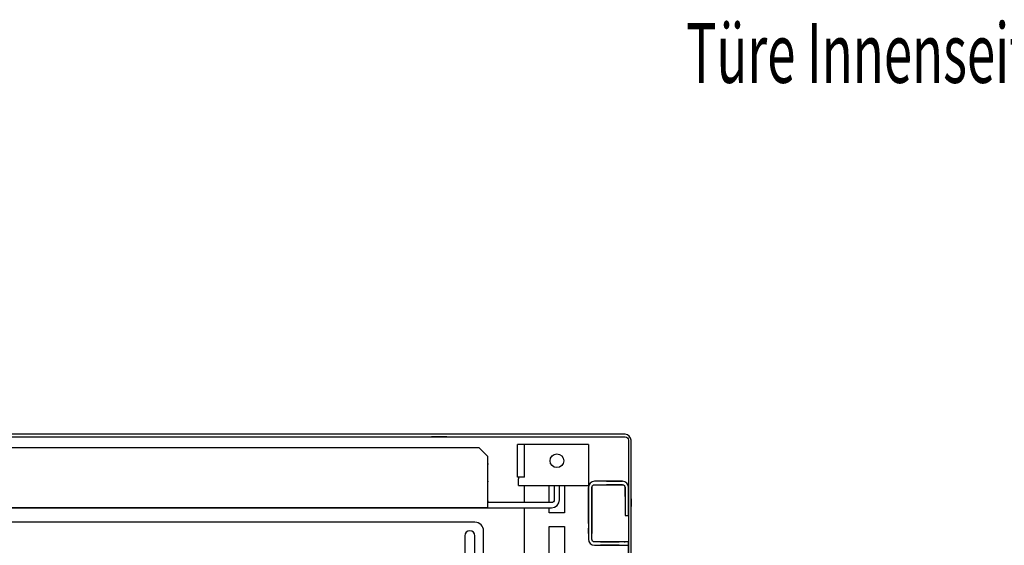
# Model space of a CAD drawing. Extents: x 0 to 5941, y 0 to 4200.
# Drawn here: x 2644 to 3221, y 1309 to 1617 of the extents above; entities that cross this region are included whole.
import ezdxf

# ---------------------------------------------------------------- set-up
doc = ezdxf.new("R2010")
doc.units = 0
doc.layers.add('1', color=7, linetype='CONTINUOUS')
doc.layers.add('20', color=7, linetype='CONTINUOUS')

msp = doc.modelspace()

# ---------------------------------------------------------------- linework, layer by layer
at = {"layer": '1'}
for p, q in [((2999.2237, 1373.9874), (2506.2237, 1373.9874)), ((3000.5631, 1373.721), (2999.2237, 1373.9874)), ((3001.6986, 1372.9623), (3000.5631, 1373.721)), ((2506.2237, 1372.4874), (2999.2237, 1372.4874)), ((2894.7238, 1372.4874), (2885.7238, 1372.4874)), ((2885.7238, 1372.4874), (2885.7238, 1372.4861)), ((2936.2237, 1348.9874), (2936.2237, 1367.9874)), ((2936.6043, 1367.9874), (2936.2237, 1367.9874)), ((2936.2237, 1348.9874), (2936.2237, 1367.9874)), ((2937.6881, 1367.9874), (2936.6043, 1367.9874)), ((2939.3103, 1367.9874), (2937.6881, 1367.9874)), ((2941.2237, 1367.9874), (2939.3103, 1367.9874)), ((2940.2237, 1367.9874), (2939.3103, 1367.9874)), ((2940.2237, 1348.9874), (2940.2237, 1367.9874)), ((2977.7237, 1367.9874), (2941.2237, 1367.9874)), ((2977.7237, 1367.9874), (2977.7237, 1348.9874)), ((2999.2237, 1372.4874), (2999.989, 1372.3352)), ((2999.989, 1372.3352), (3000.6379, 1371.9016)), ((3000.6379, 1371.9016), (3001.0714, 1371.2528)), ((3001.0714, 1371.2528), (3001.2237, 1370.4874)), ((3001.2237, 1370.4874), (3001.2237, 1002.4874)), ((3002.4573, 1371.8268), (3001.6986, 1372.9623)), ((3002.7237, 1370.4874), (3002.4573, 1371.8268)), ((3002.7237, 1002.4874), (3002.7237, 1370.4874)), ((2913.7235, 1365.9874), (2537.7237, 1365.9874)), ((2918.7235, 1360.9874), (2913.7235, 1365.9874)), ((2918.7235, 1330.9874), (2918.7235, 1360.9874)), ((2918.7235, 1356.8783), (2918.7235, 1356.3955)), ((2918.7235, 1346.5793), (2918.7235, 1346.0965)), ((2940.2237, 1348.9874), (2936.2237, 1348.9874)), ((2936.6043, 1348.9874), (2936.2237, 1348.9874)), ((2936.7237, 1348.9874), (2936.7237, 1348.6047)), ((2936.7237, 1348.6047), (2936.7237, 1348.2803)), ((2936.7237, 1348.2803), (2936.7237, 1348.0636)), ((2936.7237, 1348.0636), (2936.7237, 1347.9874)), ((2936.7237, 1343.9874), (2936.7237, 1347.9874)), ((2977.7237, 1348.9874), (2977.7237, 1348.6047)), ((2977.7237, 1348.6047), (2977.7237, 1348.2803)), ((2977.7237, 1348.2803), (2977.7237, 1348.0636)), ((2977.7237, 1348.0636), (2977.7237, 1347.9874)), ((2977.7237, 1347.9874), (2977.7237, 1343.9874)), ((2978.7781, 1345.4329), (2977.9976, 1344.265)), ((2978.778, 1345.4329), (2978.7781, 1345.433)), ((2978.7781, 1345.433), (2978.778, 1345.4329)), ((2979.946, 1346.2133), (2978.7781, 1345.4329)), ((2978.7781, 1345.4329), (2978.7781, 1345.4329)), ((2978.7781, 1345.4329), (2978.7781, 1345.4329)), ((2978.7781, 1345.4329), (2978.7781, 1345.4329)), ((2981.3236, 1346.4874), (2979.946, 1346.2133)), ((2979.946, 1346.2133), (2979.946, 1346.2133)), ((2981.3237, 1346.4874), (2981.3236, 1346.4874)), ((2997.6237, 1346.4874), (2981.3237, 1346.4874)), ((2981.3237, 1346.4874), (2981.3237, 1346.4874)), ((2989.9737, 1346.4874), (2981.3237, 1346.4874)), ((2981.3237, 1346.4874), (2981.3237, 1346.4874)), ((2981.3237, 1346.4874), (2981.3237, 1346.4874)), ((2981.3237, 1346.4874), (2981.3237, 1346.4874)), ((2981.3237, 1346.4874), (2981.3237, 1346.4874)), ((2981.3237, 1346.4874), (2981.3237, 1346.4874)), ((2988.2237, 1346.4874), (2997.6237, 1346.4874)), ((2994.9737, 1346.4874), (2989.9737, 1346.4874)), ((2989.9737, 1346.4874), (2989.9737, 1346.4874)), ((2989.9737, 1346.4874), (2989.9737, 1346.4874)), ((2994.9737, 1346.4874), (2989.9737, 1346.4874)), ((2994.9737, 1346.4874), (2989.9737, 1346.4874)), ((2989.9737, 1346.4874), (2989.9737, 1346.4874)), ((2989.9737, 1346.4874), (2989.9737, 1346.4874)), ((2994.9737, 1346.4874), (2997.6237, 1346.4874)), ((2994.9737, 1346.4874), (2994.9737, 1346.4874)), ((2997.6237, 1346.4874), (2997.6236, 1346.4874)), ((2997.6236, 1346.4874), (2997.6236, 1346.4874)), ((2997.6237, 1346.4874), (2997.6236, 1346.4874)), ((2997.6237, 1346.4874), (2997.6236, 1346.4874)), ((2997.6237, 1346.4874), (2997.6236, 1346.4874)), ((2997.6236, 1346.4874), (2997.6237, 1346.4874)), ((2997.6236, 1346.4874), (2997.6237, 1346.4874)), ((2997.6237, 1346.4874), (2997.6236, 1346.4874)), ((2997.6236, 1346.4874), (2997.6237, 1346.4874)), ((2997.6237, 1346.4874), (2997.6236, 1346.4874)), ((2997.6236, 1346.4874), (2997.6236, 1346.4874)), ((2997.6237, 1346.4874), (2997.6237, 1346.4874)), ((2997.6237, 1346.4874), (2997.6237, 1346.4874)), ((2997.6237, 1346.4874), (2997.6237, 1346.4874)), ((2997.6237, 1346.4874), (2997.6237, 1346.4874)), ((2997.9237, 1346.4277), (2997.9237, 1346.4277)), ((2999.0013, 1346.2133), (2999.0013, 1346.2134)), ((2999.0013, 1346.2133), (2999.0013, 1346.2133)), ((2999.0013, 1346.2133), (2999.0013, 1346.2133)), ((2999.0013, 1346.2133), (2999.0013, 1346.2133)), ((2999.0013, 1346.2133), (2999.0013, 1346.2133)), ((3000.1692, 1345.433), (3000.1692, 1345.433)), ((3000.1692, 1345.433), (3000.1692, 1345.433)), ((3000.1692, 1345.4329), (3000.1692, 1345.433)), ((3000.1692, 1345.4329), (3000.1692, 1345.433)), ((3001.2237, 1345.4874), (3001.2237, 1342.8874)), ((2936.7237, 1343.9874), (2977.7237, 1343.9874)), ((2940.2237, 1333.9874), (2940.2237, 1343.9874)), ((2940.2237, 1333.9874), (2940.2237, 1343.9874)), ((2954.7237, 1333.9874), (2954.7237, 1343.9874)), ((2957.7235, 1343.9874), (2957.7235, 1335.5874)), ((2960.7235, 1335.5874), (2960.7235, 1343.9874)), ((2963.7237, 1343.9874), (2963.7237, 1327.9874)), ((2977.9977, 1344.265), (2977.7236, 1342.8873)), ((2977.7236, 1342.8874), (2977.7236, 1342.8874)), ((2977.7236, 1342.8874), (2977.7237, 1342.8874)), ((2977.7237, 1342.8874), (2977.7236, 1342.8873)), ((2977.7237, 1342.8874), (2977.7236, 1342.8873)), ((2977.7237, 1342.8874), (2977.7236, 1342.8873)), ((2977.7237, 1342.8874), (2977.7236, 1342.8873)), ((2977.7236, 1342.8873), (2977.7237, 1342.8873)), ((2977.7236, 1342.8873), (2977.7237, 1342.8873)), ((2977.7236, 1342.8873), (2977.7237, 1342.8873)), ((2977.7236, 1342.8873), (2977.7237, 1342.8873)), ((2977.7237, 1342.8874), (2977.7237, 1323.6506)), ((2977.7237, 1342.8874), (2977.7237, 1332.9934)), ((2977.7237, 1342.8874), (2977.7237, 1332.9877)), ((2977.7237, 1342.8874), (2977.7237, 1332.9934)), ((2977.7237, 1332.9874), (2977.7237, 1342.8874)), ((2977.7237, 1342.8874), (2977.7237, 1332.9934)), ((2977.9976, 1344.265), (2977.9976, 1344.265)), ((2977.9977, 1344.265), (2977.9977, 1344.265)), ((2977.9977, 1344.265), (2977.9977, 1344.265)), ((2977.9977, 1344.265), (2977.9977, 1344.265)), ((2977.9977, 1344.265), (2977.9977, 1344.265)), ((2979.7237, 1342.8874), (2979.8455, 1343.4997)), ((2979.7237, 1342.8874), (2979.7237, 1342.8874)), ((2979.7237, 1342.8874), (2979.7237, 1342.8874)), ((2979.7237, 1342.8874), (2979.7237, 1342.8874)), ((2979.7237, 1342.8874), (2979.7237, 1342.8874)), ((2979.7237, 1342.8874), (2979.7237, 1342.8874)), ((2979.7237, 1323.6506), (2979.7237, 1342.8874)), ((2979.7237, 1342.8874), (2979.7237, 1342.8874)), ((2979.7237, 1332.9934), (2979.7237, 1342.8874)), ((2979.7237, 1332.9877), (2979.7237, 1342.8874)), ((2979.7237, 1342.8874), (2979.7237, 1342.8874)), ((2979.7237, 1342.8874), (2979.7237, 1342.8874)), ((2979.7237, 1332.9934), (2979.7237, 1342.8874)), ((2979.7237, 1342.8874), (2979.7237, 1332.9874)), ((2979.7237, 1342.8874), (2979.7237, 1342.8874)), ((2979.7237, 1332.9934), (2979.7237, 1342.8874)), ((2979.7237, 1342.8874), (2979.7237, 1342.8874)), ((2979.8455, 1343.4997), (2980.1923, 1344.0188)), ((2979.8455, 1343.4997), (2979.8455, 1343.4997)), ((2979.8455, 1343.4997), (2979.8455, 1343.4997)), ((2979.8455, 1343.4997), (2979.8455, 1343.4997)), ((2979.8455, 1343.4997), (2979.8455, 1343.4997)), ((2980.1923, 1344.0188), (2980.7114, 1344.3656)), ((2980.1923, 1344.0188), (2980.1923, 1344.0188)), ((2980.1923, 1344.0188), (2980.1923, 1344.0188)), ((2980.1923, 1344.0188), (2980.1923, 1344.0188)), ((2980.1923, 1344.0188), (2980.1923, 1344.0188)), ((2980.1923, 1344.0188), (2980.1923, 1344.0188)), ((2980.7114, 1344.3656), (2981.3237, 1344.4874)), ((2980.7114, 1344.3656), (2980.7114, 1344.3656)), ((2980.7114, 1344.3656), (2980.7114, 1344.3656)), ((2980.7114, 1344.3656), (2980.7114, 1344.3656)), ((2980.7114, 1344.3656), (2980.7114, 1344.3656)), ((2980.7114, 1344.3656), (2980.7114, 1344.3656)), ((2981.3237, 1344.4874), (2981.3237, 1344.4874)), ((2981.3237, 1344.4874), (2981.3237, 1344.4874)), ((2981.3237, 1344.4874), (2981.3237, 1344.4874)), ((2981.3237, 1344.4874), (2981.3237, 1344.4874)), ((2981.3237, 1344.4874), (2981.3237, 1344.4874)), ((2981.3237, 1344.4874), (2997.6237, 1344.4874)), ((2981.3237, 1344.4874), (2981.3237, 1344.4874)), ((2981.3237, 1344.4874), (2989.9737, 1344.4874)), ((2981.3237, 1344.4874), (2981.3237, 1344.4874)), ((2981.3237, 1344.4874), (2981.3237, 1344.4874)), ((2981.3237, 1344.4874), (2981.3237, 1344.4874)), ((2981.3237, 1344.4874), (2981.3237, 1344.4874)), ((2981.3237, 1344.4874), (2981.3237, 1344.4874)), ((2997.6237, 1344.4874), (2988.2237, 1344.4874)), ((2989.9737, 1344.4874), (2994.9737, 1344.4874)), ((2989.9737, 1344.4874), (2989.9737, 1344.4874)), ((2989.9737, 1344.4874), (2989.9737, 1344.4874)), ((2989.9737, 1344.4874), (2994.9737, 1344.4874)), ((2989.9737, 1344.4874), (2994.9737, 1344.4874)), ((2989.9737, 1344.4874), (2989.9737, 1344.4874)), ((2989.9737, 1344.4874), (2989.9737, 1344.4874)), ((2997.6237, 1344.4874), (2994.9737, 1344.4874)), ((2994.9737, 1344.4874), (2994.9737, 1344.4874)), ((2994.9737, 1344.4874), (2994.9737, 1344.4874)), ((2997.6237, 1344.4874), (2997.6237, 1344.4874)), ((2997.6237, 1344.4874), (2997.6237, 1344.4874)), ((2997.6237, 1344.4874), (2997.6237, 1344.4874)), ((2997.6237, 1344.4874), (2997.6237, 1344.4874)), ((2997.6237, 1344.4874), (2997.6237, 1344.4874)), ((2997.6237, 1344.4874), (2997.6237, 1344.4874)), ((2997.6237, 1344.4874), (2997.6237, 1344.4874)), ((2997.6237, 1344.4874), (2997.6237, 1344.4874)), ((2997.6237, 1344.4874), (2997.6237, 1344.4874)), ((2997.6237, 1344.4874), (2997.6237, 1344.4874)), ((2998.236, 1344.3656), (2998.236, 1344.3656)), ((2998.7551, 1344.0188), (2998.7551, 1344.0188)), ((2999.1019, 1343.4997), (2999.1019, 1343.4997)), ((2999.2237, 1342.8874), (2999.2237, 1326.4874)), ((2999.2237, 1337.4874), (2999.2237, 1342.8874)), ((2999.2237, 1337.9875), (2999.2237, 1342.8874)), ((2999.2237, 1342.7433), (2999.2237, 1342.8874)), ((2999.2237, 1342.7433), (2999.2237, 1342.8874)), ((2999.2237, 1342.8874), (2999.2237, 1342.8874)), ((2999.2237, 1337.9875), (2999.2237, 1342.8874)), ((2999.2237, 1337.9875), (2999.2237, 1342.7433)), ((2999.2237, 1337.9875), (2999.2237, 1342.7433)), ((3000.9496, 1344.265), (3000.9496, 1344.265)), ((3000.9496, 1344.265), (3000.9496, 1344.265)), ((3000.9496, 1344.265), (3000.9496, 1344.265)), ((3000.9496, 1344.265), (3000.9496, 1344.265)), ((3000.9496, 1344.265), (3000.9496, 1344.265)), ((3001.2236, 1342.8874), (3001.2236, 1342.8874)), ((3001.2236, 1342.8874), (3001.2236, 1342.8874)), ((3001.2236, 1342.8874), (3001.2236, 1342.8874)), ((3001.2236, 1342.8874), (3001.2236, 1342.8874)), ((3001.2236, 1342.8874), (3001.2236, 1342.8874)), ((3001.2236, 1342.8874), (3001.2236, 1342.8874)), ((3001.2236, 1342.8874), (3001.2237, 1342.8874)), ((3001.2237, 1342.8874), (3001.2236, 1342.8874)), ((3001.2237, 1326.4874), (3001.2237, 1342.8874)), ((3001.2237, 1342.8874), (3001.2237, 1337.4874)), ((3001.2237, 1342.8874), (3001.2237, 1342.8874)), ((3001.2237, 1342.8874), (3001.2237, 1342.8874)), ((3001.2237, 1342.8874), (3001.2237, 1337.4874)), ((3001.2237, 1342.8874), (3001.2237, 1342.7433)), ((3001.2237, 1342.8874), (3001.2237, 1342.7433)), ((3001.2237, 1342.8874), (3001.2237, 1337.4874)), ((3001.2237, 1342.7433), (3001.2237, 1333.9879)), ((3001.2237, 1342.7433), (3001.2237, 1342.7433)), ((3001.2237, 1342.7433), (3001.2237, 1333.9879)), ((2918.7235, 1335.0126), (2918.7235, 1334.2539)), ((2918.7235, 1334.2539), (2918.7235, 1333.9874)), ((2937.6238, 1333.9874), (2918.7235, 1333.9874)), ((2941.7235, 1333.9874), (2935.7235, 1333.9874)), ((2956.1235, 1333.9874), (2940.4737, 1333.9874)), ((2946.7235, 1333.9874), (2942.7235, 1333.9874)), ((2956.7358, 1334.1092), (2956.1235, 1333.9874)), ((2957.2549, 1334.4561), (2956.7358, 1334.1092)), ((2957.6017, 1334.9751), (2957.2549, 1334.4561)), ((2957.7235, 1335.5874), (2957.6017, 1334.9751)), ((2959.3762, 1332.3347), (2960.3734, 1333.8271)), ((2960.3734, 1333.8271), (2960.7235, 1335.5874)), ((3001.2237, 1329.4874), (3001.2237, 1338.4874)), ((3001.2237, 1329.4874), (3001.2237, 1338.4874)), ((3001.2237, 1337.4874), (3001.2237, 1337.4874)), ((3001.2237, 1337.4874), (3001.2237, 1337.4874)), ((3001.2237, 1337.4874), (3001.2237, 1337.4874)), ((3001.2237, 1331.7674), (3001.2237, 1336.2074)), ((3001.2237, 1331.7674), (3001.2237, 1336.2074)), ((3001.2237, 1333.3874), (3001.2237, 1334.5874)), ((3001.2237, 1333.3874), (3001.2237, 1334.5874)), ((3001.2237, 1333.9879), (3001.2237, 1333.9879)), ((3001.2237, 1333.9879), (3001.2237, 1333.9879)), ((3001.2237, 1328.4879), (3001.2237, 1333.9879)), ((3001.2237, 1328.4879), (3001.2237, 1333.9879)), ((3002.7237, 1336.2074), (3002.7237, 1331.7674)), ((3002.7237, 1336.2074), (3002.7237, 1331.7674)), ((2049.3235, 1330.9874), (2956.1235, 1330.9874)), ((2918.7235, 1330.9874), (2086.7235, 1330.9874)), ((2932.8238, 1330.9874), (2937.6238, 1330.9874)), ((2935.7235, 1330.9874), (2941.7235, 1330.9874)), ((2940.2237, 1000.9874), (2940.2237, 1330.9874)), ((2940.2237, 1000.9874), (2940.2237, 1330.9874)), ((2940.4737, 1330.9874), (2950.9737, 1330.9874)), ((2942.7235, 1330.9874), (2946.7235, 1330.9874)), ((2954.7237, 1327.9874), (2954.7237, 1330.9874)), ((2963.7237, 1327.9874), (2954.7237, 1327.9874)), ((2956.1235, 1330.9874), (2957.8839, 1331.3376)), ((2957.8839, 1331.3376), (2959.3762, 1332.3347)), ((2977.7237, 1332.9877), (2977.7237, 1321.7374)), ((2977.7237, 1321.7374), (2977.7237, 1332.9874)), ((2979.7237, 1321.7374), (2979.7237, 1332.9877)), ((2979.7237, 1332.9874), (2979.7237, 1321.7374)), ((3001.2237, 1331.7674), (3001.2237, 1331.7674)), ((3001.2237, 1331.7674), (3001.2237, 1331.7674)), ((2911.2237, 1322.4871), (2094.2237, 1322.4871)), ((2977.7237, 1326.9873), (2977.7237, 1323.988)), ((2977.7237, 1326.9873), (2977.7237, 1323.988)), ((2977.7237, 1326.9873), (2977.7237, 1323.988)), ((2977.7237, 1326.9873), (2977.7237, 1323.988)), ((2977.7237, 1326.9873), (2977.7237, 1323.988)), ((2977.7237, 1326.9873), (2977.7237, 1323.988)), ((2977.7237, 1326.9873), (2977.7237, 1323.988)), ((2977.7237, 1326.9873), (2977.7237, 1323.988)), ((2977.7237, 1326.9873), (2977.7237, 1323.988)), ((2977.7237, 1326.9873), (2977.7237, 1323.988)), ((2977.7237, 1326.9873), (2977.7237, 1323.988)), ((2977.7237, 1326.9873), (2977.7237, 1323.988)), ((2977.7237, 1326.9873), (2977.7237, 1323.988)), ((2977.7237, 1326.9873), (2977.7237, 1323.988)), ((2977.7237, 1326.9873), (2977.7237, 1323.988)), ((2977.7237, 1326.9873), (2977.7237, 1323.988)), ((2977.7237, 1326.9873), (2977.7237, 1323.988)), ((2977.7237, 1326.9873), (2977.7237, 1323.988)), ((2977.7237, 1326.9873), (2977.7237, 1323.988)), ((2977.7237, 1326.9873), (2977.7237, 1323.988)), ((2977.7237, 1326.9873), (2977.7237, 1323.988)), ((2977.7237, 1326.9873), (2977.7237, 1323.988)), ((2977.7237, 1326.9873), (2977.7237, 1323.988)), ((2977.7237, 1326.9873), (2977.7237, 1323.988)), ((2977.7237, 1326.9873), (2977.7237, 1323.988)), ((2977.7237, 1326.9873), (2977.7237, 1323.988)), ((2977.7237, 1326.9873), (2977.7237, 1323.988)), ((2977.7237, 1326.9873), (2977.7237, 1323.988)), ((2977.7237, 1326.9873), (2977.7237, 1323.988)), ((2977.7237, 1326.9873), (2977.7237, 1323.988)), ((2977.7237, 1326.9873), (2977.7237, 1323.988)), ((2977.7237, 1326.9873), (2977.7237, 1323.988)), ((2977.7237, 1326.9873), (2977.7237, 1323.988)), ((2977.7237, 1326.9873), (2977.7237, 1323.988)), ((2977.7237, 1326.9873), (2977.7237, 1323.988)), ((2977.7237, 1326.9873), (2977.7237, 1323.988)), ((2977.7237, 1326.9873), (2977.7237, 1323.988)), ((2977.7237, 1326.9873), (2977.7237, 1315.9873)), ((2977.7237, 1323.988), (2977.7237, 1326.9873)), ((2977.7237, 1326.9873), (2977.7237, 1323.988)), ((2977.7237, 1326.9873), (2977.7237, 1323.988)), ((2977.7237, 1323.7373), (2977.7237, 1319.2373)), ((2977.7237, 1323.7373), (2977.7237, 1319.2373)), ((2977.7237, 1323.7373), (2977.7237, 1319.2373)), ((2977.7237, 1323.7373), (2977.7237, 1319.2373)), ((2977.7237, 1323.7373), (2977.7237, 1319.2373)), ((2977.7237, 1323.7373), (2977.7237, 1319.2373)), ((2977.7237, 1323.7373), (2977.7237, 1319.2373)), ((2977.7237, 1323.7373), (2977.7237, 1319.2373)), ((2977.7237, 1323.7373), (2977.7237, 1319.2373)), ((2977.7237, 1323.7373), (2977.7237, 1319.2373)), ((2977.7237, 1323.7373), (2977.7237, 1319.2373)), ((2977.7237, 1323.7373), (2977.7237, 1319.2373)), ((2977.7237, 1323.7373), (2977.7237, 1319.2373)), ((2977.7237, 1323.7373), (2977.7237, 1319.2373)), ((2977.7237, 1323.7373), (2977.7237, 1319.2373)), ((2977.7237, 1323.7373), (2977.7237, 1319.2373)), ((2977.7237, 1323.7373), (2977.7237, 1319.2373)), ((2977.7237, 1323.7373), (2977.7237, 1319.2373)), ((2977.7237, 1323.7373), (2977.7237, 1319.2373)), ((2977.7237, 1323.7373), (2977.7237, 1319.2373)), ((2977.7237, 1323.7373), (2977.7237, 1319.2373)), ((2977.7237, 1323.7373), (2977.7237, 1319.2373)), ((2977.7237, 1323.7373), (2977.7237, 1319.2373)), ((2977.7237, 1323.7373), (2977.7237, 1319.2373)), ((2977.7237, 1323.7373), (2977.7237, 1319.2373)), ((2977.7237, 1323.7373), (2977.7237, 1319.2373)), ((2977.7237, 1323.7373), (2977.7237, 1319.2373)), ((2977.7237, 1323.7373), (2977.7237, 1319.2373)), ((2977.7237, 1323.7373), (2977.7237, 1319.2373)), ((2977.7237, 1323.7373), (2977.7237, 1319.2373)), ((2977.7237, 1323.7373), (2977.7237, 1319.2373)), ((2977.7237, 1323.7373), (2977.7237, 1319.2373)), ((2977.7237, 1323.7373), (2977.7237, 1319.2373)), ((2977.7237, 1323.7373), (2977.7237, 1319.2373)), ((2977.7237, 1323.7373), (2977.7237, 1319.2373)), ((2977.7237, 1323.7373), (2977.7237, 1319.2373)), ((2977.7237, 1323.7373), (2977.7237, 1319.2373)), ((2977.7237, 1323.7373), (2977.7237, 1319.2373)), ((2977.7237, 1323.7373), (2977.7237, 1319.2373)), ((2977.7237, 1323.7373), (2977.7237, 1319.2373)), ((2977.7237, 1323.7373), (2977.7237, 1319.2373)), ((2977.7237, 1323.7373), (2977.7237, 1319.2373)), ((2977.7237, 1323.6506), (2977.7237, 1319.324)), ((2979.7237, 1315.9873), (2979.7237, 1326.9873)), ((2979.7237, 1326.9873), (2979.7237, 1326.9873)), ((2979.7237, 1315.9873), (2979.7237, 1326.9873)), ((2979.7237, 1326.9873), (2979.7237, 1326.9873)), ((2979.7237, 1315.9873), (2979.7237, 1326.9873)), ((2979.7237, 1326.9873), (2979.7237, 1326.9873)), ((2979.7237, 1315.9873), (2979.7237, 1326.9873)), ((2979.7237, 1326.9873), (2979.7237, 1326.9873)), ((2979.7237, 1315.9873), (2979.7237, 1326.9873)), ((2979.7237, 1326.9873), (2979.7237, 1326.9873)), ((2979.7237, 1315.9873), (2979.7237, 1326.9873)), ((2979.7237, 1326.9873), (2979.7237, 1326.9873)), ((2979.7237, 1315.9873), (2979.7237, 1326.9873)), ((2979.7237, 1326.9873), (2979.7237, 1326.9873)), ((2979.7237, 1315.9873), (2979.7237, 1326.9873)), ((2979.7237, 1326.9873), (2979.7237, 1326.9873)), ((2979.7237, 1315.9873), (2979.7237, 1326.9873)), ((2979.7237, 1326.9873), (2979.7237, 1326.9873)), ((2979.7237, 1315.9873), (2979.7237, 1326.9873)), ((2979.7237, 1326.9873), (2979.7237, 1326.9873)), ((2979.7237, 1315.9873), (2979.7237, 1326.9873)), ((2979.7237, 1326.9873), (2979.7237, 1326.9873)), ((2979.7237, 1315.9873), (2979.7237, 1326.9873)), ((2979.7237, 1315.9873), (2979.7237, 1326.9873)), ((2979.7237, 1315.9873), (2979.7237, 1326.9873)), ((2979.7237, 1315.9873), (2979.7237, 1326.9873)), ((2979.7237, 1315.9873), (2979.7237, 1326.9873)), ((2979.7237, 1315.9873), (2979.7237, 1326.9873)), ((2979.7237, 1315.9873), (2979.7237, 1326.9873)), ((2979.7237, 1315.9873), (2979.7237, 1326.9873)), ((2979.7237, 1315.9873), (2979.7237, 1326.9873)), ((2979.7237, 1315.9873), (2979.7237, 1326.9873)), ((2979.7237, 1315.9873), (2979.7237, 1326.9873)), ((2979.7237, 1315.9873), (2979.7237, 1326.9873)), ((2979.7237, 1315.9873), (2979.7237, 1326.9873)), ((2979.7237, 1315.9873), (2979.7237, 1326.9873)), ((2979.7237, 1315.9873), (2979.7237, 1326.9873)), ((2979.7237, 1315.9873), (2979.7237, 1326.9873)), ((2979.7237, 1315.9873), (2979.7237, 1326.9873)), ((2979.7237, 1315.9873), (2979.7237, 1326.9873)), ((2979.7237, 1315.9873), (2979.7237, 1326.9873)), ((2979.7237, 1315.9873), (2979.7237, 1326.9873)), ((2979.7237, 1315.9873), (2979.7237, 1326.9873)), ((2979.7237, 1315.9873), (2979.7237, 1326.9873)), ((2979.7237, 1315.9873), (2979.7237, 1326.9873)), ((2979.7237, 1315.9873), (2979.7237, 1326.9873)), ((2979.7237, 1315.9873), (2979.7237, 1326.9873)), ((2979.7237, 1315.9873), (2979.7237, 1326.9873)), ((2979.7237, 1315.9873), (2979.7237, 1326.9873)), ((2979.7237, 1326.9873), (2979.7237, 1315.9873)), ((2979.7237, 1315.9873), (2979.7237, 1326.9873)), ((2979.7237, 1315.9873), (2979.7237, 1326.9873)), ((2979.7237, 1319.2373), (2979.7237, 1323.7373)), ((2979.7237, 1323.7373), (2979.7237, 1323.7373)), ((2979.7237, 1319.2373), (2979.7237, 1323.7373)), ((2979.7237, 1323.7373), (2979.7237, 1323.7373)), ((2979.7237, 1319.2373), (2979.7237, 1323.7373)), ((2979.7237, 1323.7373), (2979.7237, 1323.7373)), ((2979.7237, 1319.2373), (2979.7237, 1323.7373)), ((2979.7237, 1323.7373), (2979.7237, 1323.7373)), ((2979.7237, 1319.2373), (2979.7237, 1323.7373)), ((2979.7237, 1323.7373), (2979.7237, 1323.7373)), ((2979.7237, 1319.2373), (2979.7237, 1323.7373)), ((2979.7237, 1323.7373), (2979.7237, 1323.7373)), ((2979.7237, 1319.2373), (2979.7237, 1323.7373)), ((2979.7237, 1323.7373), (2979.7237, 1323.7373)), ((2979.7237, 1319.2373), (2979.7237, 1323.7373)), ((2979.7237, 1323.7373), (2979.7237, 1323.7373)), ((2979.7237, 1319.2373), (2979.7237, 1323.7373)), ((2979.7237, 1323.7373), (2979.7237, 1323.7373)), ((2979.7237, 1319.2373), (2979.7237, 1323.7373)), ((2979.7237, 1323.7373), (2979.7237, 1323.7373)), ((2979.7237, 1319.2373), (2979.7237, 1323.7373)), ((2979.7237, 1319.2373), (2979.7237, 1323.7373)), ((2979.7237, 1319.2373), (2979.7237, 1323.7373)), ((2979.7237, 1319.2373), (2979.7237, 1323.7373)), ((2979.7237, 1319.2373), (2979.7237, 1323.7373)), ((2979.7237, 1319.2373), (2979.7237, 1323.7373)), ((2979.7237, 1319.2373), (2979.7237, 1323.7373)), ((2979.7237, 1319.2373), (2979.7237, 1323.7373)), ((2979.7237, 1319.2373), (2979.7237, 1323.7373)), ((2979.7237, 1319.2373), (2979.7237, 1323.7373)), ((2979.7237, 1319.2373), (2979.7237, 1323.7373)), ((2979.7237, 1319.2373), (2979.7237, 1323.7373)), ((2979.7237, 1319.2373), (2979.7237, 1323.7373)), ((2979.7237, 1319.2373), (2979.7237, 1323.7373)), ((2979.7237, 1319.2373), (2979.7237, 1323.7373)), ((2979.7237, 1319.2373), (2979.7237, 1323.7373)), ((2979.7237, 1319.2373), (2979.7237, 1323.7373)), ((2979.7237, 1319.2373), (2979.7237, 1323.7373)), ((2979.7237, 1319.2373), (2979.7237, 1323.7373)), ((2979.7237, 1319.2373), (2979.7237, 1323.7373)), ((2979.7237, 1319.2373), (2979.7237, 1323.7373)), ((2979.7237, 1319.2373), (2979.7237, 1323.7373)), ((2979.7237, 1319.2373), (2979.7237, 1323.7373)), ((2979.7237, 1319.2373), (2979.7237, 1323.7373)), ((2979.7237, 1319.2373), (2979.7237, 1323.7373)), ((2979.7237, 1319.2373), (2979.7237, 1323.7373)), ((2979.7237, 1319.2373), (2979.7237, 1323.7373)), ((2979.7237, 1319.2373), (2979.7237, 1323.7373)), ((2979.7237, 1323.7373), (2979.7237, 1323.7373)), ((2979.7237, 1319.2373), (2979.7237, 1323.7373)), ((2979.7237, 1319.2373), (2979.7237, 1323.7373)), ((2979.7237, 1319.2373), (2979.7237, 1323.7373)), ((2979.7237, 1323.7373), (2979.7237, 1323.7373)), ((2979.7237, 1319.2373), (2979.7237, 1323.7373)), ((2979.7237, 1323.7373), (2979.7237, 1323.7373)), ((2979.7237, 1319.324), (2979.7237, 1323.6506)), ((2999.2237, 1326.4874), (3001.2237, 1326.4874)), ((3001.2237, 1326.4874), (3001.2237, 1310.9874)), ((2916.2237, 1241.4871), (2916.2237, 1317.4871)), ((2954.7237, 1302.9874), (2954.7237, 1319.9874)), ((2954.7237, 1319.9874), (2963.7237, 1319.9874)), ((2963.7237, 1319.9874), (2963.7237, 1302.9874)), ((2977.7237, 1319.324), (2977.7237, 1312.5874)), ((2977.7237, 1318.988), (2977.7237, 1315.9873)), ((2977.7237, 1318.988), (2977.7237, 1315.9873)), ((2977.7237, 1318.988), (2977.7237, 1315.9873)), ((2977.7237, 1318.988), (2977.7237, 1315.9873)), ((2977.7237, 1318.988), (2977.7237, 1315.9873)), ((2977.7237, 1318.988), (2977.7237, 1315.9873)), ((2977.7237, 1318.988), (2977.7237, 1315.9873)), ((2977.7237, 1318.988), (2977.7237, 1315.9873)), ((2977.7237, 1318.988), (2977.7237, 1315.9873)), ((2977.7237, 1318.988), (2977.7237, 1315.9873)), ((2977.7237, 1318.988), (2977.7237, 1315.9873)), ((2977.7237, 1318.988), (2977.7237, 1315.9873)), ((2977.7237, 1318.988), (2977.7237, 1315.9873)), ((2977.7237, 1318.988), (2977.7237, 1315.9873)), ((2977.7237, 1318.988), (2977.7237, 1315.9873)), ((2977.7237, 1318.988), (2977.7237, 1315.9873)), ((2977.7237, 1318.988), (2977.7237, 1315.9873)), ((2977.7237, 1318.988), (2977.7237, 1315.9873)), ((2977.7237, 1318.988), (2977.7237, 1315.9873)), ((2977.7237, 1318.988), (2977.7237, 1315.9873)), ((2977.7237, 1318.988), (2977.7237, 1315.9873)), ((2977.7237, 1318.988), (2977.7237, 1315.9873)), ((2977.7237, 1318.988), (2977.7237, 1315.9873)), ((2977.7237, 1318.988), (2977.7237, 1315.9873)), ((2977.7237, 1318.988), (2977.7237, 1315.9873)), ((2977.7237, 1318.988), (2977.7237, 1315.9873)), ((2977.7237, 1318.988), (2977.7237, 1315.9873)), ((2977.7237, 1318.988), (2977.7237, 1315.9873)), ((2977.7237, 1318.988), (2977.7237, 1315.9873)), ((2977.7237, 1318.988), (2977.7237, 1315.9873)), ((2977.7237, 1318.988), (2977.7237, 1315.9873)), ((2977.7237, 1318.988), (2977.7237, 1315.9873)), ((2977.7237, 1318.988), (2977.7237, 1315.9873)), ((2977.7237, 1318.988), (2977.7237, 1315.9873)), ((2977.7237, 1318.988), (2977.7237, 1315.9873)), ((2977.7237, 1318.988), (2977.7237, 1315.9873)), ((2977.7237, 1318.988), (2977.7237, 1315.9873)), ((2977.7237, 1315.9873), (2977.7237, 1318.988)), ((2977.7237, 1318.988), (2977.7237, 1315.9873)), ((2977.7237, 1318.988), (2977.7237, 1315.9873)), ((2979.7237, 1312.5874), (2979.7237, 1319.324)), ((2905.2237, 1314.4871), (2905.2237, 1244.4871)), ((2911.2237, 1244.4871), (2911.2237, 1314.4871)), ((2977.7236, 1312.5874), (2977.9977, 1311.2097)), ((2977.9977, 1311.2097), (2978.7781, 1310.0418)), ((2979.8455, 1311.9751), (2979.7237, 1312.5874)), ((2980.1923, 1311.4561), (2979.8455, 1311.9751)), ((2980.7114, 1311.1092), (2980.1923, 1311.4561)), ((2981.3237, 1310.9874), (2980.7114, 1311.1092)), ((2988.0605, 1310.9874), (2981.3237, 1310.9874)), ((2995.7238, 1310.9874), (2984.7238, 1310.9874)), ((2995.7238, 1310.9874), (2984.7238, 1310.9874)), ((2995.7238, 1310.9874), (2984.7238, 1310.9874)), ((2995.7238, 1310.9874), (2984.7238, 1310.9874)), ((2995.7238, 1310.9874), (2984.7238, 1310.9874)), ((2995.7238, 1310.9874), (2984.7238, 1310.9874)), ((2995.7238, 1310.9874), (2984.7238, 1310.9874)), ((2995.7238, 1310.9874), (2984.7238, 1310.9874)), ((2995.7238, 1310.9874), (2984.7238, 1310.9874)), ((2995.7238, 1310.9874), (2984.7238, 1310.9874)), ((2995.7238, 1310.9874), (2984.7238, 1310.9874)), ((2995.7238, 1310.9874), (2984.7238, 1310.9874)), ((2995.7238, 1310.9874), (2984.7238, 1310.9874)), ((2995.7238, 1310.9874), (2984.7238, 1310.9874)), ((2995.7238, 1310.9874), (2984.7238, 1310.9874)), ((2995.7238, 1310.9874), (2984.7238, 1310.9874)), ((2995.7238, 1310.9874), (2984.7238, 1310.9874)), ((2995.7238, 1310.9874), (2984.7238, 1310.9874)), ((2995.7238, 1310.9874), (2984.7238, 1310.9874)), ((2995.7238, 1310.9874), (2984.7238, 1310.9874)), ((2995.7238, 1310.9874), (2984.7238, 1310.9874)), ((2995.7238, 1310.9874), (2984.7238, 1310.9874)), ((2995.7238, 1310.9874), (2984.7238, 1310.9874)), ((2995.7238, 1310.9874), (2984.7238, 1310.9874)), ((2995.7238, 1310.9874), (2984.7238, 1310.9874)), ((2995.7238, 1310.9874), (2984.7238, 1310.9874)), ((2995.7238, 1310.9874), (2984.7238, 1310.9874)), ((2995.7238, 1310.9874), (2984.7238, 1310.9874)), ((2995.7238, 1310.9874), (2984.7238, 1310.9874)), ((2995.7238, 1310.9874), (2984.7238, 1310.9874)), ((2995.7238, 1310.9874), (2984.7238, 1310.9874)), ((2995.7238, 1310.9874), (2984.7238, 1310.9874)), ((2995.7238, 1310.9874), (2984.7238, 1310.9874)), ((2995.7238, 1310.9874), (2984.7238, 1310.9874)), ((2995.7238, 1310.9874), (2984.7238, 1310.9874)), ((2995.7238, 1310.9874), (2984.7238, 1310.9874)), ((2995.7238, 1310.9874), (2984.7238, 1310.9874)), ((2995.7238, 1310.9874), (2984.7238, 1310.9874)), ((2995.7238, 1310.9874), (2984.7238, 1310.9874)), ((2995.7238, 1310.9874), (2984.7238, 1310.9874)), ((2995.7238, 1310.9874), (2984.7238, 1310.9874)), ((2984.7238, 1310.9874), (2995.7238, 1310.9874)), ((2986.5238, 1310.9874), (2993.9238, 1310.9874)), ((2992.4738, 1310.9874), (2987.9738, 1310.9874)), ((2992.4738, 1310.9874), (2987.9738, 1310.9874)), ((2992.4738, 1310.9874), (2987.9738, 1310.9874)), ((2992.4738, 1310.9874), (2987.9738, 1310.9874)), ((2992.4738, 1310.9874), (2987.9738, 1310.9874)), ((2992.4738, 1310.9874), (2987.9738, 1310.9874)), ((2992.4738, 1310.9874), (2987.9738, 1310.9874)), ((2992.4738, 1310.9874), (2987.9738, 1310.9874)), ((2992.4738, 1310.9874), (2987.9738, 1310.9874)), ((2992.4738, 1310.9874), (2987.9738, 1310.9874)), ((2992.4738, 1310.9874), (2987.9738, 1310.9874)), ((2992.4738, 1310.9874), (2987.9738, 1310.9874)), ((2992.4738, 1310.9874), (2987.9738, 1310.9874)), ((2992.4738, 1310.9874), (2987.9738, 1310.9874)), ((2992.4738, 1310.9874), (2987.9738, 1310.9874)), ((2992.4738, 1310.9874), (2987.9738, 1310.9874)), ((2992.4738, 1310.9874), (2987.9738, 1310.9874)), ((2992.4738, 1310.9874), (2987.9738, 1310.9874)), ((2992.4738, 1310.9874), (2987.9738, 1310.9874)), ((2992.4738, 1310.9874), (2987.9738, 1310.9874)), ((2992.4738, 1310.9874), (2987.9738, 1310.9874)), ((2992.4738, 1310.9874), (2987.9738, 1310.9874)), ((2992.4738, 1310.9874), (2987.9738, 1310.9874)), ((2992.4738, 1310.9874), (2987.9738, 1310.9874)), ((2992.4738, 1310.9874), (2987.9738, 1310.9874)), ((2992.4738, 1310.9874), (2987.9738, 1310.9874)), ((2992.4738, 1310.9874), (2987.9738, 1310.9874)), ((2992.4738, 1310.9874), (2987.9738, 1310.9874)), ((2992.4738, 1310.9874), (2987.9738, 1310.9874)), ((2992.4738, 1310.9874), (2987.9738, 1310.9874)), ((2992.4738, 1310.9874), (2987.9738, 1310.9874)), ((2992.4738, 1310.9874), (2987.9738, 1310.9874)), ((2992.4738, 1310.9874), (2987.9738, 1310.9874)), ((2992.4738, 1310.9874), (2987.9738, 1310.9874)), ((2992.4738, 1310.9874), (2987.9738, 1310.9874)), ((2992.4738, 1310.9874), (2987.9738, 1310.9874)), ((2992.4738, 1310.9874), (2987.9738, 1310.9874)), ((2992.4738, 1310.9874), (2987.9738, 1310.9874)), ((2992.4738, 1310.9874), (2987.9738, 1310.9874)), ((2992.4738, 1310.9874), (2987.9738, 1310.9874)), ((2992.4738, 1310.9874), (2987.9738, 1310.9874)), ((2992.3871, 1310.9874), (2988.0605, 1310.9874)), ((3001.2237, 1310.9874), (2992.3871, 1310.9874)), ((2997.9237, 1310.9874), (2995.7238, 1310.9874)), ((2999.1865, 1310.9874), (2997.9237, 1310.9874)), ((2999.1865, 1310.9874), (2998.7237, 1310.9874)), ((2998.7237, 1310.9874), (2998.7237, 1310.9874)), ((2998.7237, 1310.9874), (2999.1865, 1310.9874)), ((3000.2571, 1310.9874), (2999.1865, 1310.9874)), ((3000.9725, 1310.9874), (3000.2571, 1310.9874)), ((3001.2237, 1310.9874), (3000.9725, 1310.9874)), ((3001.2237, 1308.9874), (3001.2237, 1310.9874)), ((3001.2237, 1310.9874), (3001.2237, 1310.9874)), ((3001.2237, 1310.9874), (3001.2237, 1310.9874)), ((3001.2237, 1310.9874), (3001.2237, 1310.9874)), ((3001.2237, 1310.9874), (3001.2237, 1310.9874)), ((2978.7781, 1310.0418), (2979.946, 1309.2614)), ((2979.946, 1309.2614), (2981.3237, 1308.9873)), ((2981.3237, 1308.9874), (2988.0605, 1308.9874)), ((2984.7238, 1308.9874), (2995.7238, 1308.9874)), ((2984.7238, 1308.9874), (2995.7238, 1308.9874)), ((2984.7238, 1308.9874), (2995.7238, 1308.9874)), ((2984.7238, 1308.9874), (2995.7238, 1308.9874)), ((2984.7238, 1308.9874), (2995.7238, 1308.9874)), ((2984.7238, 1308.9874), (2995.7238, 1308.9874)), ((2984.7238, 1308.9874), (2995.7238, 1308.9874)), ((2984.7238, 1308.9874), (2995.7238, 1308.9874)), ((2984.7238, 1308.9874), (2995.7238, 1308.9874)), ((2984.7238, 1308.9874), (2995.7238, 1308.9874)), ((2984.7238, 1308.9874), (2995.7238, 1308.9874)), ((2984.7238, 1308.9874), (2995.7238, 1308.9874)), ((2984.7238, 1308.9874), (2995.7238, 1308.9874)), ((2984.7238, 1308.9874), (2995.7238, 1308.9874)), ((2984.7238, 1308.9874), (2995.7238, 1308.9874)), ((2984.7238, 1308.9874), (2995.7238, 1308.9874)), ((2984.7238, 1308.9874), (2995.7238, 1308.9874)), ((2984.7238, 1308.9874), (2995.7238, 1308.9874)), ((2984.7238, 1308.9874), (2995.7238, 1308.9874)), ((2984.7238, 1308.9874), (2995.7238, 1308.9874)), ((2984.7238, 1308.9874), (2995.7238, 1308.9874)), ((2984.7238, 1308.9874), (2995.7238, 1308.9874)), ((2984.7238, 1308.9874), (2995.7238, 1308.9874)), ((2984.7238, 1308.9874), (2995.7238, 1308.9874)), ((2984.7238, 1308.9874), (2995.7238, 1308.9874)), ((2984.7238, 1308.9874), (2995.7238, 1308.9874)), ((2984.7238, 1308.9874), (2995.7238, 1308.9874)), ((2984.7238, 1308.9874), (2995.7238, 1308.9874)), ((2984.7238, 1308.9874), (2995.7238, 1308.9874)), ((2984.7238, 1308.9874), (2995.7238, 1308.9874)), ((2984.7238, 1308.9874), (2995.7238, 1308.9874)), ((2984.7238, 1308.9874), (2995.7238, 1308.9874)), ((2984.7238, 1308.9874), (2995.7238, 1308.9874)), ((2984.7238, 1308.9874), (2995.7238, 1308.9874)), ((2984.7238, 1308.9874), (2995.7238, 1308.9874)), ((2984.7238, 1308.9874), (2995.7238, 1308.9874)), ((2984.7238, 1308.9874), (2995.7238, 1308.9874)), ((2984.7238, 1308.9874), (2995.7238, 1308.9874)), ((2984.7238, 1308.9874), (2995.7238, 1308.9874)), ((2984.7238, 1308.9874), (2995.7238, 1308.9874)), ((2984.7238, 1308.9874), (2995.7238, 1308.9874)), ((2995.7238, 1308.9874), (2984.7238, 1308.9874)), ((2993.9238, 1308.9874), (2986.5238, 1308.9874)), ((2987.9738, 1308.9874), (2992.4738, 1308.9874)), ((2987.9738, 1308.9874), (2992.4738, 1308.9874)), ((2987.9738, 1308.9874), (2992.4738, 1308.9874)), ((2987.9738, 1308.9874), (2992.4738, 1308.9874)), ((2987.9738, 1308.9874), (2992.4738, 1308.9874)), ((2987.9738, 1308.9874), (2992.4738, 1308.9874)), ((2987.9738, 1308.9874), (2992.4738, 1308.9874)), ((2987.9738, 1308.9874), (2992.4738, 1308.9874)), ((2987.9738, 1308.9874), (2992.4738, 1308.9874)), ((2987.9738, 1308.9874), (2992.4738, 1308.9874)), ((2987.9738, 1308.9874), (2992.4738, 1308.9874)), ((2987.9738, 1308.9874), (2992.4738, 1308.9874)), ((2987.9738, 1308.9874), (2992.4738, 1308.9874)), ((2987.9738, 1308.9874), (2992.4738, 1308.9874)), ((2987.9738, 1308.9874), (2992.4738, 1308.9874)), ((2987.9738, 1308.9874), (2992.4738, 1308.9874)), ((2987.9738, 1308.9874), (2992.4738, 1308.9874)), ((2987.9738, 1308.9874), (2992.4738, 1308.9874)), ((2987.9738, 1308.9874), (2992.4738, 1308.9874)), ((2987.9738, 1308.9874), (2992.4738, 1308.9874)), ((2987.9738, 1308.9874), (2992.4738, 1308.9874)), ((2987.9738, 1308.9874), (2992.4738, 1308.9874)), ((2987.9738, 1308.9874), (2992.4738, 1308.9874)), ((2987.9738, 1308.9874), (2992.4738, 1308.9874)), ((2987.9738, 1308.9874), (2992.4738, 1308.9874)), ((2987.9738, 1308.9874), (2992.4738, 1308.9874)), ((2987.9738, 1308.9874), (2992.4738, 1308.9874)), ((2987.9738, 1308.9874), (2992.4738, 1308.9874)), ((2987.9738, 1308.9874), (2992.4738, 1308.9874)), ((2987.9738, 1308.9874), (2992.4738, 1308.9874)), ((2987.9738, 1308.9874), (2992.4738, 1308.9874)), ((2987.9738, 1308.9874), (2992.4738, 1308.9874)), ((2987.9738, 1308.9874), (2992.4738, 1308.9874)), ((2987.9738, 1308.9874), (2992.4738, 1308.9874)), ((2987.9738, 1308.9874), (2992.4738, 1308.9874)), ((2987.9738, 1308.9874), (2992.4738, 1308.9874)), ((2987.9738, 1308.9874), (2992.4738, 1308.9874)), ((2987.9738, 1308.9874), (2992.4738, 1308.9874)), ((2987.9738, 1308.9874), (2992.4738, 1308.9874)), ((2987.9738, 1308.9874), (2992.4738, 1308.9874)), ((2987.9738, 1308.9874), (2992.4738, 1308.9874)), ((2988.0605, 1308.9874), (2992.3871, 1308.9874)), ((2992.3871, 1308.9874), (3001.2237, 1308.9874)), ((3001.2237, 1038.9874), (3001.2237, 1308.9874)), ((3001.2237, 1038.9874), (3001.2237, 1308.9874))]:
    msp.add_line(p, q, dxfattribs=at)
msp.add_circle((2959.2237, 1358.4874), 4, dxfattribs=at)
for centre, radius, end in [((2911.2237, 1317.4871), 5, 90), ((2908.2237, 1314.4871), 3, 180)]:
    msp.add_arc(centre, radius, 0, end, dxfattribs=at)
at = {"layer": '20'}
for p, q in [((2999.0013, 1346.2133), (2997.6236, 1346.4874)), ((3000.1692, 1345.433), (2999.0013, 1346.2133)), ((3000.9496, 1344.265), (3000.1692, 1345.433)), ((2997.6237, 1344.4874), (2998.236, 1344.3656)), ((2998.236, 1344.3656), (2998.7551, 1344.0188)), ((2998.7551, 1344.0188), (2999.1019, 1343.4997)), ((2999.1019, 1343.4997), (2999.2237, 1342.8874)), ((3001.2236, 1342.8874), (3000.9496, 1344.265))]:
    msp.add_line(p, q, dxfattribs=at)

# ---------------------------------------------------------------- texts
at = {"layer": '1', "color": 2, "width": 0.625}
msp.add_text('Türe Innenseite', height=35, dxfattribs=at).set_placement((3034.952, 1579.8345))

doc.saveas('drawing.dxf')
